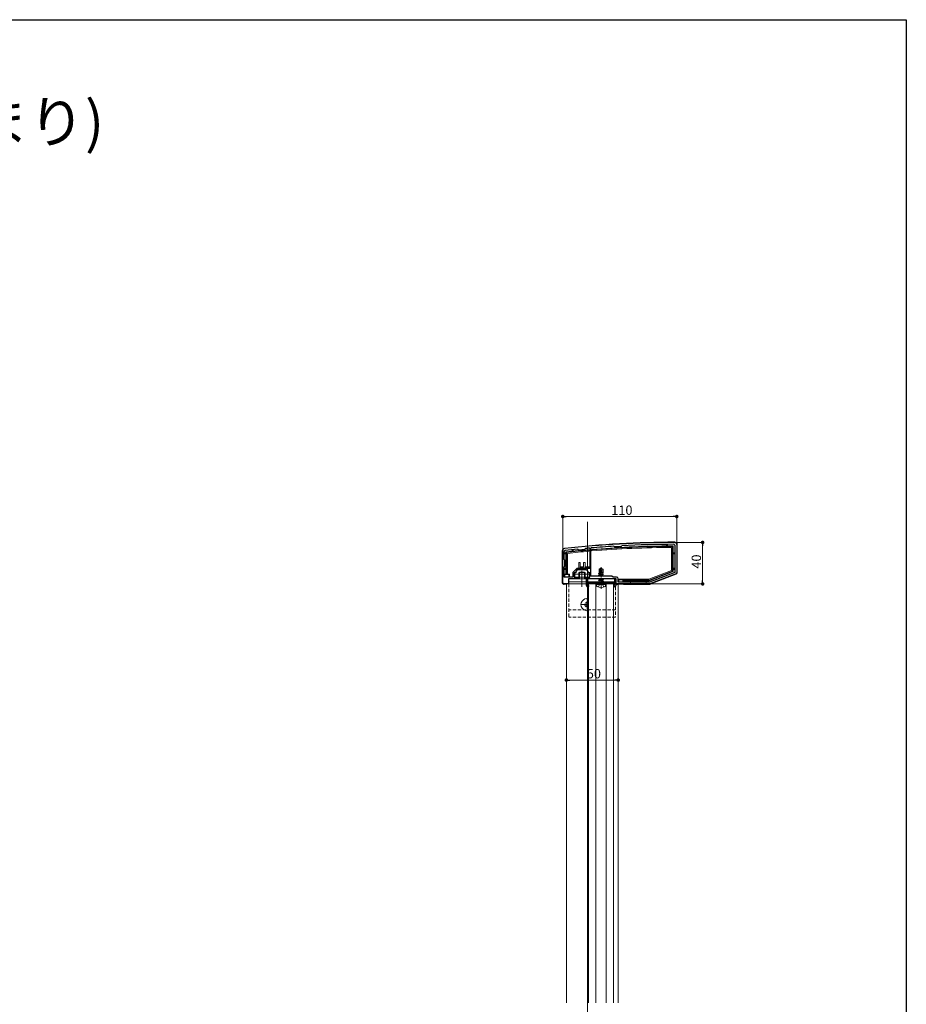
# Model space of a CAD drawing. Extents: x 0 to 1980, y 0 to 3205.
# Drawn here: x 1124 to 1980, y 2170 to 3120 of the extents above; entities that cross this region are included whole.
import ezdxf

# ---------------------------------------------------------------- set-up
doc = ezdxf.new("R2010")
doc.units = 0
for name, pattern in [('HIDDEN', [9.525, 6.35, -3.175]), ('YCENTER_1', [13, 10, -1, 1, -1]), ('YHIDDEN_1', [4, 3, -1])]:
    doc.linetypes.add(name, pattern=pattern)
doc.layers.add('USER1', color=3, linetype='CONTINUOUS')
doc.layers.add('YKK_ZWAK', color=7, linetype='CONTINUOUS')
for name, color, linetype, lineweight in [('YKK_11', 7, 'CONTINUOUS', 30), ('YKK_12', 2, 'CONTINUOUS', 13), ('YKK_13', 4, 'CONTINUOUS', 13), ('YKK_D', 6, 'CONTINUOUS', 13)]:
    doc.layers.add(name, color=color, linetype=linetype, lineweight=lineweight)
doc.styles.get("Standard").update_dxf_attribs({"font": 'txt', "bigfont": 'BIGFONT'})

msp = doc.modelspace()

# ---------------------------------------------------------------- linework, layer by layer
at = {"layer": 'YKK_11', "color": 0, "linetype": 'ByBlock', "lineweight": -2, "ltscale": 0.5}
for p, q in [((1758.5, 2613.54), (1758.5, 2586.22)), ((1648.5, 2576.54), (1648.5, 2607.54)), ((1650, 2599.04), (1650, 2606.79)), ((1662.87, 2609.02), (1663.09, 2608.96)), ((1663.09, 2608.96), (1663.74, 2608.41)), ((1663.74, 2608.41), (1669.72, 2608.97)), ((1669.72, 2608.97), (1670.27, 2609.63)), ((1670.27, 2609.63), (1670.47, 2609.74)), ((1674.37, 2610.08), (1674.7, 2609.78)), ((1674.7, 2609.78), (1674.7, 2590.24)), ((1674.7, 2609.78), (1674.7, 2590.24)), ((1675.7, 2609.92), (1675.97, 2610.21)), ((1675.7, 2583.04), (1675.7, 2609.92)), ((1697.79, 2611.81), (1698.01, 2611.74)), ((1698.01, 2611.74), (1698.56, 2611.25)), ((1698.56, 2611.25), (1698.77, 2611.17)), ((1704.52, 2611.51), (1704.72, 2611.61)), ((1704.72, 2611.61), (1705.21, 2612.16)), ((1705.21, 2612.16), (1705.42, 2612.26)), ((1756.5, 2612.73), (1756.5, 2586.37)), ((1650.5, 2598.54), (1650, 2599.04)), ((1650.5, 2592.54), (1650.5, 2598.54)), ((1650, 2592.04), (1650.5, 2592.54)), ((1650, 2582.04), (1650, 2592.04)), ((1662, 2590.24), (1658.3, 2586.53)), ((1658.3, 2586.53), (1658.3, 2582.04)), ((1661, 2586.04), (1659.5, 2586.04)), ((1659.5, 2586.04), (1659.5, 2582.04)), ((1662.5, 2589.04), (1661, 2587.54)), ((1661, 2587.54), (1661, 2586.04)), ((1667, 2590.24), (1662, 2590.24)), ((1666.54, 2589.04), (1662.5, 2589.04)), ((1666.73, 2589.16), (1666.54, 2589.04)), ((1667.27, 2589.16), (1666.73, 2589.16)), ((1674.7, 2590.24), (1667, 2590.24)), ((1667.46, 2589.04), (1667.27, 2589.16)), ((1671.5, 2589.04), (1667.46, 2589.04)), ((1673, 2587.54), (1671.5, 2589.04)), ((1673, 2586.04), (1673, 2587.54)), ((1674.5, 2586.04), (1673, 2586.04)), ((1674.5, 2582.04), (1674.5, 2586.04)), ((1756.5, 2586.37), (1732.22, 2577.04)), ((1757.86, 2585.29), (1732.5, 2575.54)), ((1654, 2575.54), (1649.5, 2575.54)), ((1658.3, 2582.04), (1650, 2582.04)), ((1663, 2580.54), (1654, 2580.54)), ((1654, 2580.54), (1654, 2575.54)), ((1659.5, 2582.04), (1663, 2582.04)), ((1663, 2582.04), (1663, 2580.54)), ((1671, 2580.54), (1671, 2582.04)), ((1671, 2582.04), (1674.5, 2582.04)), ((1700, 2580.54), (1671, 2580.54)), ((1671.3, 2574.04), (1671.3, 2580.54)), ((1671.3, 2580.54), (1672.3, 2580.54)), ((1672.3, 2580.54), (1672.3, 2576.74)), ((1672.3, 2576.74), (1676.98, 2576.74)), ((1685.5, 2575.54), (1672.5, 2575.54)), ((1672.5, 2575.54), (1672.5, 2574.04)), ((1696, 2583.04), (1675.7, 2583.04)), ((1676.98, 2576.74), (1677.24, 2576.59)), ((1677.24, 2576.59), (1677.76, 2576.59)), ((1677.76, 2576.59), (1678.02, 2576.74)), ((1678.02, 2576.74), (1684.98, 2576.74)), ((1684.98, 2576.74), (1685.24, 2576.59)), ((1685.24, 2576.59), (1685.5, 2576.44)), ((1685.5, 2576.44), (1685.76, 2576.59)), ((1698.5, 2575.54), (1685.5, 2575.54)), ((1685.76, 2576.59), (1686.02, 2576.74)), ((1686.02, 2576.74), (1692.98, 2576.74)), ((1692.98, 2576.74), (1693.24, 2576.59)), ((1693.24, 2576.59), (1693.76, 2576.59)), ((1693.76, 2576.59), (1694.02, 2576.74)), ((1694.02, 2576.74), (1698.7, 2576.74)), ((1697, 2582.04), (1696, 2583.04)), ((1700.5, 2582.04), (1697, 2582.04)), ((1698.5, 2574.04), (1698.5, 2575.54)), ((1698.7, 2576.74), (1698.7, 2580.54)), ((1698.7, 2580.54), (1699.7, 2580.54)), ((1699.7, 2580.54), (1699.7, 2574.04)), ((1700, 2575.54), (1700, 2580.54)), ((1732.5, 2575.54), (1700, 2575.54)), ((1702, 2577.04), (1702, 2580.54)), ((1732.22, 2577.04), (1702, 2577.04)), ((1732.22, 2577.04), (1702, 2577.04)), ((1672.5, 2574.04), (1673.3, 2574.04)), ((1673.3, 2573.04), (1672.8, 2572.54)), ((1673.3, 2574.04), (1673.3, 2573.04)), ((1697.7, 2573.04), (1697.7, 2574.04)), ((1697.7, 2574.04), (1698.5, 2574.04)), ((1698.2, 2572.54), (1697.7, 2573.04))]:
    msp.add_line(p, q, dxfattribs=at)
for centre, radius, start, end in [((1759.82, 1615.55), 1000, 90.19062, 96.28878), ((1759.82, 1615.54), 998.2, 90.24824, 93.12403), ((1755.5, 2612.73), 1, 360, 90.24824), ((1756.5, 2613.54), 2, 0.00001, 90.19061), ((1650.5, 2607.54), 2, 96.28876, 180.00001), ((1651, 2606.79), 1, 96.26493, 180.00001), ((1759.82, 1615.55), 998.2, 95.57372, 96.26494), ((1759.81, 1615.62), 998.12, 94.91053, 95.13541), ((1759.82, 1615.53), 998.22, 93.56287, 94.81833), ((1759.82, 1615.56), 997.48, 93.17831, 93.50862), ((1757.5, 2586.22), 1, 291.0375, 359.99997), ((1649.5, 2576.54), 1, 180.00001, 269.99999), ((1700.5, 2580.54), 1.5, 0.00001, 89.99999), ((1672.8, 2574.04), 1.5, 180.00001, 269.99999), ((1698.2, 2574.04), 1.5, 270.00001, 359.99999)]:
    msp.add_arc(centre, radius, start, end, dxfattribs=at)
at = {"layer": 'YKK_12', "ltscale": 3}
msp.add_line((1672.5, 2635.54), (1672.5, 1690.54), dxfattribs=at)
at = {"layer": 'YKK_12', "ltscale": 0.5}
msp.add_line((1667, 2572.54), (1667, 2588.07), dxfattribs=at)
at = {"layer": 'YKK_12'}
for p, q in [((1702, 2575.54), (1652, 2575.54)), ((1652, 2575.54), (1652, 2171.28)), ((1697.5, 2575.54), (1673.5, 2575.54)), ((1702, 2171.28), (1702, 2575.54))]:
    msp.add_line(p, q, dxfattribs=at)
for p, q in [((1673.5, 2171.28), (1673.5, 2575.54)), ((1680.5, 2171.28), (1680.5, 2575.54)), ((1690.5, 2171.28), (1690.5, 2575.54)), ((1697.5, 2171.28), (1697.5, 2575.54))]:
    msp.add_line(p, q, dxfattribs=at).dxf.unprotected_set("ltscale", 0)
at = {"layer": 'YKK_12', "linetype": 'YCENTER_1'}
for p, q in [((1672, 2549.24), (1672, 2561.84)), ((1673.5, 2555.54), (1665.7, 2555.54))]:
    msp.add_line(p, q, dxfattribs=at)
at = {"layer": 'YKK_13', "linetype": 'Continuous'}
for p, q in [((1748.5, 2613.39), (1748.5, 2612.89)), ((1749.5, 2612.89), (1749.5, 2613.39)), ((1759, 2586.22), (1759, 2613.54)), ((1648, 2607.54), (1648, 2576.54)), ((1650.3, 2605.54), (1650.8, 2605.54)), ((1650.8, 2604.54), (1650.3, 2604.54)), ((1650.8, 2605.54), (1650.8, 2604.54)), ((1651.5, 2605.54), (1650.8, 2605.54)), ((1650.8, 2604.54), (1651.5, 2604.54)), ((1651.5, 2606.34), (1652, 2605.89)), ((1651.5, 2606.34), (1651.5, 2605.54)), ((1651.5, 2604.54), (1651.5, 2605.54)), ((1651.5, 2604.54), (1651.5, 2590.54)), ((1652, 2585.04), (1652, 2605.89)), ((1653, 2604.99), (1653, 2585.04)), ((1657.5, 2608.28), (1657.5, 2607.78)), ((1657.5, 2607.78), (1658.5, 2607.78)), ((1657.5, 2606.98), (1657.5, 2607.78)), ((1658.5, 2607.78), (1658.5, 2608.28)), ((1658.5, 2607.78), (1658.5, 2607.08)), ((1673.7, 2608.01), (1673.7, 2608.51)), ((1673.7, 2608.01), (1673.7, 2607.01)), ((1676.7, 2608.77), (1676.7, 2608.27)), ((1676.7, 2607.27), (1676.7, 2608.27)), ((1748.5, 2612.89), (1749.5, 2612.89)), ((1748.5, 2612.18), (1748.5, 2612.89)), ((1749.5, 2612.89), (1749.5, 2612.19)), ((1753.5, 2588.44), (1753.5, 2610.72)), ((1755, 2612.23), (1754.5, 2611.73)), ((1754.5, 2611.73), (1754.5, 2587.75)), ((1755, 2605.54), (1755, 2612.23)), ((1755, 2604.54), (1755, 2605.54)), ((1755, 2605.54), (1755.7, 2605.54)), ((1755, 2590.54), (1755, 2604.54)), ((1755.7, 2604.54), (1755, 2604.54)), ((1755.7, 2605.54), (1755.7, 2604.54)), ((1756.2, 2605.54), (1755.7, 2605.54)), ((1755.7, 2604.54), (1756.2, 2604.54)), ((1663.9, 2596.04), (1665.4, 2596.04)), ((1663.9, 2590.54), (1663.9, 2596.04)), ((1665.4, 2596.04), (1665.4, 2592.04)), ((1668.6, 2596.04), (1670.1, 2596.04)), ((1668.6, 2592.04), (1668.6, 2596.04)), ((1670.1, 2596.04), (1670.1, 2592.04)), ((1650, 2582.34), (1650, 2585.04)), ((1650, 2585.04), (1651.5, 2585.04)), ((1650.5, 2584.54), (1650, 2585.04)), ((1650.3, 2590.54), (1650.8, 2590.54)), ((1650.8, 2589.54), (1650.3, 2589.54)), ((1650.8, 2590.54), (1650.8, 2589.54)), ((1651.5, 2590.54), (1650.8, 2590.54)), ((1650.8, 2589.54), (1651.5, 2589.54)), ((1651.5, 2589.54), (1651.5, 2590.54)), ((1651.5, 2589.54), (1651.5, 2585.04)), ((1651.5, 2585.04), (1652, 2585.04)), ((1653, 2585.04), (1652, 2585.04)), ((1653, 2585.04), (1655, 2585.04)), ((1654.5, 2584.54), (1655, 2585.04)), ((1655, 2585.04), (1655, 2582.04)), ((1673.9, 2590.54), (1663.9, 2590.54)), ((1665.4, 2592.04), (1668.6, 2592.04)), ((1670.1, 2592.04), (1673.9, 2592.04)), ((1673.9, 2592.04), (1673.9, 2590.54)), ((1731.66, 2580.04), (1753.5, 2588.44)), ((1754.5, 2587.75), (1731.85, 2579.04)), ((1731.94, 2578.54), (1755, 2587.4)), ((1732.73, 2575.09), (1758.04, 2584.82)), ((1755, 2587.4), (1754.5, 2587.75)), ((1755, 2589.54), (1755, 2590.54)), ((1755, 2590.54), (1755.7, 2590.54)), ((1755, 2587.4), (1755, 2589.54)), ((1755.7, 2589.54), (1755, 2589.54)), ((1755.7, 2590.54), (1755.7, 2589.54)), ((1756.2, 2590.54), (1755.7, 2590.54)), ((1755.7, 2589.54), (1756.2, 2589.54)), ((1650, 2575.04), (1650, 2575.54)), ((1650.5, 2584.54), (1654.5, 2584.54)), ((1650.5, 2582.04), (1650.5, 2584.54)), ((1650.5, 2575.13), (1650.5, 2575.54)), ((1652, 2575.13), (1650.5, 2575.13)), ((1654, 2575.54), (1654, 2580.54)), ((1654, 2580.54), (1654.5, 2580.54)), ((1654.5, 2584.54), (1654.5, 2582.04)), ((1654.5, 2580.54), (1655, 2580.54)), ((1655, 2580.54), (1700, 2580.54)), ((1700, 2580.54), (1700, 2575.04)), ((1702, 2580.04), (1707, 2580.04)), ((1702, 2577.34), (1702, 2580.04)), ((1702, 2580.04), (1702.5, 2579.54)), ((1702, 2575.04), (1702, 2575.54)), ((1702.5, 2577.04), (1702.5, 2579.54)), ((1702.5, 2579.54), (1706.5, 2579.54)), ((1702.5, 2575.13), (1702.5, 2575.54)), ((1706.5, 2575.13), (1702.5, 2575.13)), ((1707, 2580.04), (1706.5, 2579.54)), ((1706.5, 2579.54), (1706.5, 2577.04)), ((1706.5, 2575.54), (1706.5, 2575.13)), ((1707, 2580.04), (1731.66, 2580.04)), ((1707, 2579.04), (1707, 2580.04)), ((1731.85, 2579.04), (1707, 2579.04)), ((1707, 2579.04), (1707, 2578.54)), ((1707, 2578.54), (1713.5, 2578.54)), ((1707, 2578.54), (1707, 2577.04)), ((1707, 2575.54), (1707, 2575.04)), ((1713.5, 2578.54), (1714.5, 2578.54)), ((1713.5, 2577.84), (1713.5, 2578.54)), ((1714.5, 2577.84), (1713.5, 2577.84)), ((1713.5, 2577.84), (1713.5, 2577.34)), ((1714.5, 2578.54), (1728.5, 2578.54)), ((1714.5, 2578.54), (1714.5, 2577.84)), ((1714.5, 2577.34), (1714.5, 2577.84)), ((1728.5, 2578.54), (1729.5, 2578.54)), ((1728.5, 2577.84), (1728.5, 2578.54)), ((1729.5, 2577.84), (1728.5, 2577.84)), ((1728.5, 2577.84), (1728.5, 2577.34)), ((1729.5, 2578.54), (1731.94, 2578.54)), ((1729.5, 2578.54), (1729.5, 2577.84)), ((1729.5, 2577.34), (1729.5, 2577.84)), ((1731.94, 2578.54), (1731.85, 2579.04)), ((1649.5, 2575.04), (1650, 2575.04)), ((1700, 2575.04), (1702, 2575.04)), ((1707, 2575.04), (1732.44, 2575.04))]:
    msp.add_line(p, q, dxfattribs=at)
at = {"layer": 'YKK_13'}
for p, q in [((1674, 2584.94), (1660, 2584.94)), ((1660, 2584.94), (1660, 2582.04)), ((1673.9, 2591.04), (1663.9, 2591.04)), ((1664.55, 2586.94), (1664, 2586.39)), ((1670, 2586.39), (1664, 2586.39)), ((1664, 2584.94), (1664, 2586.39)), ((1664.55, 2586.94), (1669.45, 2586.94)), ((1664.55, 2584.94), (1664.55, 2586.94)), ((1669.45, 2586.94), (1670, 2586.39)), ((1669.45, 2584.94), (1669.45, 2586.94)), ((1670, 2586.39), (1670, 2584.94)), ((1674, 2582.04), (1674, 2584.94)), ((1683.03, 2583.84), (1687.97, 2584.66)), ((1683.15, 2585.55), (1683.68, 2585.86)), ((1683.15, 2585.55), (1683.85, 2585.69)), ((1683.15, 2585.3), (1683.15, 2585.55)), ((1683.15, 2585.3), (1683.85, 2585.41)), ((1683.15, 2585.3), (1683.68, 2584.99)), ((1683.5, 2589.61), (1685.32, 2590.84)), ((1683.5, 2585.75), (1683.5, 2589.61)), ((1683.5, 2589.61), (1683.85, 2589.42)), ((1683.5, 2586.25), (1683.85, 2586.25)), ((1683.68, 2585.86), (1683.85, 2585.9)), ((1683.68, 2584.99), (1683.86, 2585.03)), ((1683.68, 2584.21), (1683.68, 2584.99)), ((1683.85, 2589.42), (1685.32, 2590.41)), ((1683.85, 2584.42), (1683.85, 2589.42)), ((1683.92, 2584.24), (1685.32, 2590.41)), ((1684.43, 2584.36), (1685.5, 2589.07)), ((1684.43, 2584.38), (1687.32, 2585.03)), ((1684.62, 2585.21), (1687.32, 2585.82)), ((1684.7, 2585.55), (1687.74, 2586.05)), ((1684.77, 2585.87), (1686.73, 2586.25)), ((1684.86, 2586.25), (1687.5, 2586.25)), ((1685.68, 2590.84), (1685.32, 2590.84)), ((1685.32, 2590.41), (1685.32, 2590.84)), ((1685.5, 2589.07), (1685.5, 2590.84)), ((1685.5, 2589.07), (1685.68, 2590.84)), ((1685.5, 2589.19), (1686.32, 2588.6)), ((1687.5, 2589.61), (1685.68, 2590.84)), ((1686.32, 2588.6), (1687.5, 2589.61)), ((1686.32, 2588.6), (1686.56, 2586.25)), ((1687.74, 2586.05), (1687.32, 2585.82)), ((1687.32, 2585.03), (1687.32, 2585.82)), ((1687.97, 2584.66), (1687.32, 2585.03)), ((1687.5, 2586.16), (1687.5, 2589.61)), ((1687.5, 2586.16), (1687.74, 2586.05)), ((1687.97, 2584.54), (1687.97, 2584.66)), ((1654.5, 2580.54), (1654.5, 2575.54)), ((1699.5, 2580.54), (1654.5, 2580.54)), ((1699.5, 2577.54), (1654.5, 2577.54)), ((1699.5, 2575.54), (1654.5, 2575.54)), ((1660, 2582.04), (1674, 2582.04)), ((1664, 2580.54), (1664, 2582.04)), ((1664.55, 2580.54), (1664.55, 2582.04)), ((1669.45, 2580.54), (1669.45, 2582.04)), ((1670, 2582.04), (1670, 2580.54)), ((1680.9, 2574.95), (1681, 2575.54)), ((1681, 2575.54), (1690, 2575.54)), ((1687.97, 2584.54), (1683.03, 2583.72)), ((1683.03, 2583.84), (1683.68, 2584.21)), ((1683.03, 2583.72), (1683.03, 2583.84)), ((1683.03, 2583.72), (1683.68, 2583.34)), ((1683.72, 2580.54), (1683.03, 2580.42)), ((1683.03, 2580.42), (1683.03, 2580.54)), ((1683.03, 2580.42), (1683.68, 2580.05)), ((1683.03, 2578.89), (1687.97, 2579.72)), ((1687.97, 2579.6), (1683.03, 2578.77)), ((1683.03, 2578.89), (1683.68, 2579.27)), ((1683.03, 2578.77), (1683.03, 2578.89)), ((1683.03, 2578.77), (1683.68, 2578.4)), ((1683.03, 2577.24), (1687.97, 2578.07)), ((1687.97, 2577.95), (1683.03, 2577.13)), ((1683.03, 2577.24), (1683.68, 2577.62)), ((1683.03, 2577.13), (1683.03, 2577.24)), ((1683.03, 2577.13), (1683.68, 2576.75)), ((1683.68, 2584.21), (1683.9, 2584.26)), ((1683.68, 2583.34), (1687.32, 2584.17)), ((1683.68, 2583.04), (1683.68, 2583.34)), ((1683.68, 2580.05), (1685.84, 2580.54)), ((1683.68, 2579.27), (1687.32, 2580.09)), ((1683.68, 2579.27), (1683.68, 2580.05)), ((1683.68, 2578.4), (1687.32, 2579.22)), ((1683.68, 2577.62), (1687.32, 2578.44)), ((1683.68, 2577.62), (1683.68, 2578.4)), ((1683.68, 2576.75), (1687.32, 2577.58)), ((1683.68, 2576.74), (1683.68, 2576.75)), ((1685.78, 2583.04), (1687.32, 2583.38)), ((1687.32, 2576.79), (1687.14, 2576.74)), ((1687.97, 2584.54), (1687.32, 2584.17)), ((1687.32, 2583.38), (1687.32, 2584.17)), ((1687.93, 2583.04), (1687.32, 2583.38)), ((1687.32, 2580.09), (1687.32, 2580.54)), ((1687.97, 2579.72), (1687.32, 2580.09)), ((1687.97, 2579.6), (1687.32, 2579.22)), ((1687.32, 2578.44), (1687.32, 2579.22)), ((1687.97, 2578.07), (1687.32, 2578.44)), ((1687.97, 2577.95), (1687.32, 2577.58)), ((1687.32, 2576.79), (1687.32, 2577.58)), ((1687.42, 2576.74), (1687.32, 2576.79)), ((1687.97, 2579.6), (1687.97, 2579.72)), ((1687.97, 2577.95), (1687.97, 2578.07)), ((1690.1, 2574.95), (1690, 2575.54)), ((1699.5, 2580.54), (1699.5, 2575.54)), ((1680.9, 2574.95), (1681.1, 2573.8)), ((1680.9, 2574.95), (1690.1, 2574.95)), ((1690.1, 2574.95), (1689.9, 2573.8))]:
    msp.add_line(p, q, dxfattribs=at)
at = {"layer": 'YKK_13', "linetype": 'YHIDDEN_1'}
for p, q in [((1664, 2582.04), (1664, 2584.94)), ((1664.55, 2582.04), (1664.55, 2584.94)), ((1669.45, 2582.04), (1669.45, 2584.94)), ((1670, 2584.94), (1670, 2582.04)), ((1682.79, 2572.5), (1684.15, 2575.23)), ((1684.15, 2575.23), (1685.5, 2575.94)), ((1686.85, 2575.23), (1685.5, 2575.94)), ((1688.21, 2572.5), (1686.85, 2575.23))]:
    msp.add_line(p, q, dxfattribs=at)
at = {"layer": 'YKK_13', "linetype": 'YCENTER_1'}
msp.add_line((1685.5, 2570.59), (1685.5, 2591.67), dxfattribs=at)
at = {"layer": 'YKK_13', "linetype": 'HIDDEN', "ltscale": 0.5}
for p, q in [((1654.5, 2575.54), (1654.5, 2543.54)), ((1699.5, 2575.54), (1699.5, 2575.04)), ((1699.5, 2572.54), (1699.5, 2543.54)), ((1699.5, 2550.54), (1654.5, 2550.54)), ((1699.5, 2543.54), (1654.5, 2543.54))]:
    msp.add_line(p, q, dxfattribs=at)
at = {"layer": 'YKK_13', "linetype": 'Continuous', "ltscale": 0.5}
for p, q in [((1672.35, 2558.04), (1671.65, 2558.04)), ((1671.65, 2558.04), (1671.65, 2556.39)), ((1672.35, 2558.04), (1672.35, 2556.39)), ((1669.5, 2555.89), (1669.5, 2555.19)), ((1671.15, 2555.89), (1669.5, 2555.89)), ((1671.15, 2555.19), (1669.5, 2555.19)), ((1671.65, 2554.69), (1671.65, 2553.04)), ((1672.35, 2553.04), (1671.65, 2553.04)), ((1672.35, 2554.69), (1672.35, 2553.04)), ((1673.5, 2555.89), (1672.85, 2555.89)), ((1673.5, 2555.19), (1672.85, 2555.19))]:
    msp.add_line(p, q, dxfattribs=at)
at = {"layer": 'YKK_13', "linetype": 'Continuous'}
for centre, radius, start, end in [((1759.82, 1615.54), 1000.5, 90.19063, 96.28877), ((1749, 2613.39), 0.5, 90, 180), ((1749, 2613.39), 0.5, 0, 90), ((1756.5, 2613.54), 2.5, 0, 90.19063), ((1650.5, 2607.54), 2.5, 96.28877, 180), ((1650.3, 2605.04), 0.5, 90, 180), ((1650.3, 2605.04), 0.5, 180, 270), ((1759.82, 1615.54), 996.7, 95.89232, 96.23918), ((1759.82, 1615.54), 996.2, 94.95935, 96.21339), ((1759.82, 1615.54), 995.2, 94.96435, 96.16175), ((1658, 2608.28), 0.5, 90, 180), ((1759.82, 1615.54), 996.7, 95.83453, 95.89232), ((1658, 2608.28), 0.5, 0, 90), ((1759.82, 1615.54), 996.7, 94.95686, 95.83453), ((1759.82, 1615.54), 996.7, 90.65078, 94.78377), ((1759.82, 1615.54), 996.2, 90.306, 94.78618), ((1759.82, 1615.54), 995.2, 90.36388, 94.791), ((1759.82, 1615.54), 996.7, 90.59329, 90.65078), ((1759.82, 1615.54), 996.7, 90.27711, 90.59329), ((1756.2, 2605.04), 0.5, 0, 90), ((1756.2, 2605.04), 0.5, 270, 0), ((1650.3, 2590.04), 0.5, 90, 180), ((1650.3, 2590.04), 0.5, 180, 270), ((1756.2, 2590.04), 0.5, 0, 90), ((1756.2, 2590.04), 0.5, 270, 0), ((1757.5, 2586.22), 1.5, 291.03751, 0), ((1649.5, 2576.54), 1.5, 180, 270), ((1714, 2577.34), 0.5, 180, 270), ((1714, 2577.34), 0.5, 270, 0), ((1729, 2577.34), 0.5, 180, 270), ((1729, 2577.34), 0.5, 270, 0), ((1732.44, 2575.84), 0.8, 270, 291.03751)]:
    msp.add_arc(centre, radius, start, end, dxfattribs=at)
at = {"layer": 'YKK_13'}
for centre, radius, start, end in [((1684.14, 2584.42), 0.292, 180, 347.19096), ((1682.14, 2573.99), 1.06, 190, 239.36409), ((1685.5, 2579.66), 7.65, 239.36409, 300.63591), ((1688.86, 2573.99), 1.06, 300.63591, 350)]:
    msp.add_arc(centre, radius, start, end, dxfattribs=at)
at = {"layer": 'YKK_13', "linetype": 'Continuous', "ltscale": 0.5}
for centre, radius, start, end in [((1672, 2555.54), 5.9, 75.27147, 284.72853), ((1671.15, 2556.39), 0.5, 270, 0), ((1672.85, 2556.39), 0.5, 180, 270), ((1671.15, 2554.69), 0.5, 0, 90), ((1672.85, 2554.69), 0.5, 90, 180)]:
    msp.add_arc(centre, radius, start, end, dxfattribs=at)
at = {"layer": 'YKK_13', "linetype": 'HIDDEN', "ltscale": 0.5}
msp.add_arc((1672, 2555.54), 2.25, 48.18922, 311.81078, dxfattribs=at)
at = {"layer": 'YKK_13', "linetype": 'Continuous', "extrusion": (0, 0, -1)}
for centre, start_param, end_param in [((1650.5, 2575.1), 0, 1.570796), ((1702.5, 2575.1), 0, 1.570796), ((1706.5, 2575.1), 1.570796, 3.141593)]:
    msp.add_ellipse(centre, major_axis=(-0.5, 0), ratio=0.061163, start_param=start_param, end_param=end_param, dxfattribs=at)
at = {"layer": 'YKK_D'}
for p, q in [((1648.5, 2608.54), (1648.5, 2641.54)), ((1755.1, 2640.54), (1651.9, 2640.54)), ((1758.5, 2614.54), (1758.5, 2641.54)), ((1757.49, 2615.54), (1784.5, 2615.54)), ((1783.5, 2612.14), (1783.5, 2578.94)), ((1733.44, 2575.54), (1784.5, 2575.54)), ((1702, 2501.26), (1702, 2481.71)), ((1698.6, 2482.71), (1655.4, 2482.71))]:
    msp.add_line(p, q, dxfattribs=at)
at = {"layer": 'YKK_D', "linetype": 'ByBlock', "lineweight": -2}
for p, q in [((1650.2, 2640.54), (1651.9, 2640.54)), ((1756.8, 2640.54), (1755.1, 2640.54)), ((1783.5, 2613.84), (1783.5, 2612.14)), ((1783.5, 2577.24), (1783.5, 2578.94)), ((1653.7, 2482.71), (1655.4, 2482.71)), ((1700.3, 2482.71), (1698.6, 2482.71))]:
    msp.add_line(p, q, dxfattribs=at)
at = {"layer": 'YKK_D', "linetype": 'ByBlock', "const_width": 1.7}
for points in [[(1649.35, 2640.54, 1), (1647.65, 2640.54, 1)], [(1757.65, 2640.54, 1), (1759.35, 2640.54, 1)], [(1783.5, 2614.69, 1), (1783.5, 2616.39, 1)], [(1783.5, 2576.39, 1), (1783.5, 2574.69, 1)], [(1652.85, 2482.71, 1), (1651.15, 2482.71, 1)], [(1701.15, 2482.71, 1), (1702.85, 2482.71, 1)]]:
    msp.add_lwpolyline(points, format="xyb", close=True, dxfattribs=at)
at = {"layer": 'YKK_ZWAK'}
for p, q in [((0, 3120), (1980, 3120)), ((1980, 3120), (1980, 0))]:
    msp.add_line(p, q, dxfattribs=at)

# ---------------------------------------------------------------- texts
at = {"layer": 'USER1'}
msp.add_text('■ルシアス バルコニー 持ち出し式(柱芯納まり)', height=40, dxfattribs=at).set_placement((53.21, 3001.24))
at = {"layer": 'YKK_D'}
for s, p in [('110', (1695.34, 2642.14)), ('50', (1671.72, 2484.31))]:
    msp.add_text(s, height=9, dxfattribs=at).set_placement(p)
msp.add_text('40', height=9, rotation=90, dxfattribs=at).set_placement((1781.9, 2590.26))

doc.saveas('drawing.dxf')
